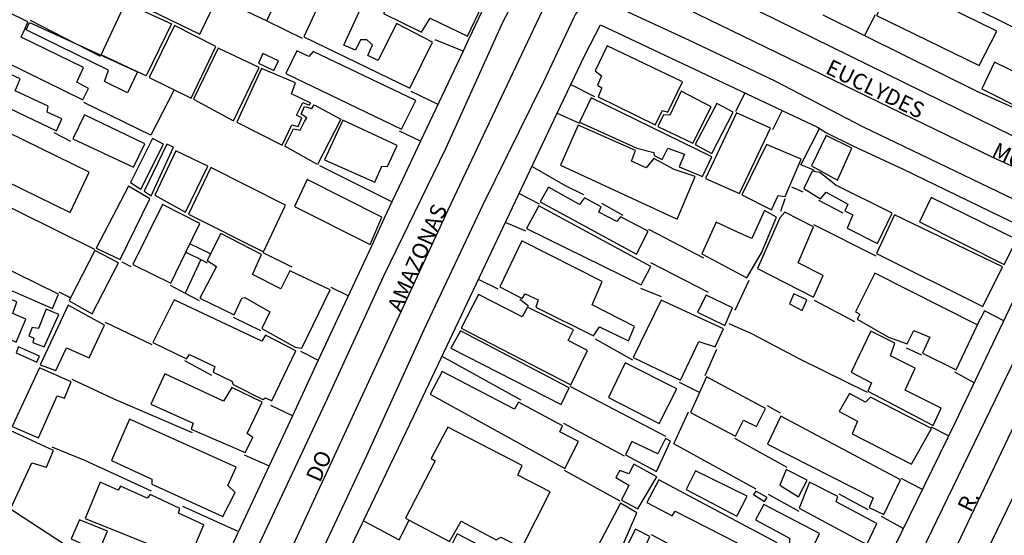
# Model space of a CAD drawing. Units: millimetres. Extents: x 180712 to 183138, y 167228 to 1674283.
# Drawn here: x 181486 to 181642, y 1673354 to 1673435 of the extents above; entities that cross this region are included whole.
import ezdxf
from ezdxf.enums import TextEntityAlignment as Align

# ---------------------------------------------------------------- set-up
doc = ezdxf.new("R2010")
doc.units = ezdxf.units.MM
doc.header["$LTSCALE"] = 5
doc.header["$MEASUREMENT"] = 0
for name, color, linetype in [('V-EDIFICACAO', 7, 'CONTINUOUS'), ('V-EIXO_DE_LOGRADOURO', 3, 'CONTINUOUS'), ('V-LOTE', 1, 'CONTINUOUS'), ('V-NOME_DOS_LOGRADOUROS', 7, 'CONTINUOUS'), ('V-QUADRA', 2, 'CONTINUOUS'), ('V-TESTADA', 2, 'CONTINUOUS')]:
    doc.layers.add(name, color=color, linetype=linetype)
doc.styles.get("Standard").update_dxf_attribs({"font": 'ARIAL.TTF'})

msp = doc.modelspace()

# ---------------------------------------------------------------- linework, layer by layer
at = {"layer": 'V-EDIFICACAO'}
for points in [[(181501.55, 1673446.13), (181499.03, 1673440.68), (181514.95, 1673432.89), (181517.59, 1673438.38), (181501.55, 1673446.13)], [(181550.24, 1673445.62), (181548.79, 1673442.6), (181545.72, 1673444.05), (181544.58, 1673441.41), (181546.24, 1673440.34), (181543.94, 1673436.17), (181549.98, 1673433.23), (181551.34, 1673435.45), (181557.22, 1673432.6), (181559.6, 1673437.53), (181555.9, 1673439.41), (181557.17, 1673442.3), (181550.24, 1673445.62)], [(181625.36, 1673442.64), (181621.87, 1673435.87), (181638.13, 1673427.96), (181640.89, 1673433.4), (181630.47, 1673438.55), (181630.93, 1673439.87), (181625.36, 1673442.64)], [(181538.03, 1673438.13), (181534.7, 1673439.7), (181531.38, 1673432.51), (181548.15, 1673424.38), (181551.73, 1673431.66), (181546.02, 1673434.6), (181543.13, 1673428.77), (181541.47, 1673429.53), (181542.23, 1673431.23), (181541.34, 1673432), (181540.32, 1673432), (181539.55, 1673430.38), (181537.68, 1673431.19), (181540.4, 1673437.02), (181538.03, 1673438.13)], [(181487.26, 1673433.71), (181487.76, 1673434.85), (181481.16, 1673438.09), (181480.09, 1673436.47), (181475.41, 1673438.77), (181473.24, 1673434.3), (181475.07, 1673433.02), (181496.44, 1673422.55), (181497.33, 1673424.34), (181495.5, 1673425.32), (181496.57, 1673427.66), (181486.69, 1673432.43), (181487.26, 1673433.71)], [(181510.48, 1673434.55), (181506.48, 1673426.34), (181505.1, 1673426.98), (181499.33, 1673429.66), (181503.21, 1673437.87)], [(181487.9977, 1673434.7421), (181505.1, 1673426.98), (181503.52, 1673423.64), (181499.87, 1673425.41), (181500.49, 1673427.21), (181487.4802, 1673433.6018)], [(181510.91, 1673434.26), (181506.95, 1673426.04), (181513.55, 1673422.81), (181517.46, 1673430.94), (181510.91, 1673434.26)], [(181475.92, 1673430.81), (181474.31, 1673427.28), (181482.65, 1673423.28), (181482.44, 1673422.3), (181492.27, 1673417.61), (181493.12, 1673419.53), (181490.82, 1673420.55), (181490.95, 1673421.53), (181485.76, 1673423.96), (181486.52, 1673425.83), (181475.92, 1673430.81)], [(181517.85, 1673430.68), (181513.93, 1673422.64), (181520.27, 1673419.23), (181524.32, 1673427.66), (181517.85, 1673430.68)], [(181532.87, 1673430.17), (181532.19, 1673429.36), (181530.27, 1673430.3), (181528.53, 1673426.68), (181546.83, 1673417.87), (181549.09, 1673422.42), (181532.87, 1673430.17)], [(181579.31, 1673431.06), (181577.43, 1673427.11), (181578.41, 1673426.34), (181577.77, 1673424.85), (181578.45, 1673424.42), (181577.9, 1673423.02), (181586.88, 1673418.55), (181588.07, 1673420.85), (181588.88, 1673420.55), (181591.22, 1673425.36), (181579.31, 1673431.06)], [(181524.91, 1673429.87), (181524.19, 1673428.3), (181526.61, 1673427.15), (181527.38, 1673428.72), (181524.91, 1673429.87)], [(181524.7, 1673427.49), (181520.78, 1673419.02), (181527.93, 1673415.36), (181529.47, 1673418.55), (181530.49, 1673418.3), (181531.08, 1673419.66), (181530.23, 1673420.08), (181531.21, 1673422.08), (181532.2377, 1673421.6568), (181532.49, 1673422), (181529.42, 1673423.49), (181530.06, 1673425.19), (181524.7, 1673427.49)], [(181640.51, 1673428.51), (181638.51, 1673424.25), (181645.11, 1673420.93), (181647.23, 1673425.23), (181640.51, 1673428.51)], [(181591.01, 1673423.91), (181589.22, 1673420.08), (181588.24, 1673420.17), (181587.35, 1673418.3), (181592.84, 1673415.66), (181595.73, 1673421.44), (181591.01, 1673423.91)], [(181474.18, 1673422.47), (181471.16, 1673416.08), (181494.44, 1673404.72), (181497.46, 1673411.06), (181474.18, 1673422.47)], [(181576.79, 1673422.85), (181574.92, 1673418.98), (181584.03, 1673414.89), (181586.67, 1673414.17), (181586.75, 1673413.7), (181587.99, 1673413.1), (181588.88, 1673414.89), (181591.52, 1673413.95), (181590.67, 1673411.91), (181594.37, 1673410.42), (181595.86, 1673413.53), (181576.79, 1673422.85)], [(181532.94, 1673412.63), (181528.36, 1673415.19), (181529.72, 1673417.95), (181530.79, 1673417.74), (181531.47, 1673419.1), (181531.85, 1673419.66), (181531.85, 1673419.66), (181530.96, 1673420.25), (181531.47, 1673421.49), (181532.62, 1673421.15), (181533, 1673421.74), (181537.21, 1673419.49), (181533.55, 1673412.29), (181532.94, 1673412.63)], [(181593.22, 1673415.44), (181595.86, 1673414.04), (181599.23, 1673420.59), (181596.63, 1673421.96), (181593.22, 1673415.44)], [(181496.69, 1673420.13), (181494.86, 1673416.38), (181504.44, 1673411.87), (181506.23, 1673415.57), (181496.69, 1673420.13)], [(181537.55, 1673419.32), (181534.66, 1673413.06), (181542.58, 1673409.49), (181543.68, 1673412.04), (181544.58, 1673412), (181546.11, 1673415.32), (181537.55, 1673419.32)], [(181594.88, 1673410.08), (181600.25, 1673407.7), (181605.14, 1673418.04), (181599.78, 1673420.47), (181594.88, 1673410.08)], [(181574.75, 1673418.51), (181571.94, 1673412.17), (181590.37, 1673403.65), (181593.22, 1673410.38), (181589.9, 1673411.49), (181586.67, 1673413.23), (181585.48, 1673411.78), (181583.18, 1673412.85), (181583.82, 1673414.51), (181574.75, 1673418.51)], [(181503.97, 1673409.44), (181505.63, 1673408.38), (181509.21, 1673415.49), (181507.46, 1673416.42), (181503.97, 1673409.44)], [(181613.91, 1673416.89), (181611.61, 1673412.08), (181615.7, 1673409.83), (181617.99, 1673414.89), (181613.91, 1673416.89)], [(181506.14, 1673408.08), (181507.25, 1673407.36), (181510.78, 1673415.06), (181509.72, 1673415.49), (181506.14, 1673408.08)], [(181604.5, 1673415.44), (181600.59, 1673407.48), (181605.31, 1673405.14), (181606.33, 1673407.4), (181607.44, 1673407.23), (181609.99, 1673413.15), (181604.5, 1673415.44)], [(181511.16, 1673414.46), (181507.84, 1673407.44), (181512.65, 1673404.76), (181516.19, 1673412.04), (181511.16, 1673414.46)], [(181513.12, 1673404.46), (181525, 1673398.5), (181528.49, 1673405.87), (181516.7, 1673411.83), (181513.12, 1673404.46)], [(181531.89, 1673409.91), (181529.89, 1673405.65), (181541.85, 1673399.65), (181543.72, 1673403.95), (181531.89, 1673409.91)], [(181615.48, 1673409.02), (181612.93, 1673411.02), (181611.74, 1673411.23), (181610.38, 1673408.51), (181613.06, 1673406.89), (181613.95, 1673407.91), (181617.36, 1673406.04), (181616.89, 1673404.97), (181618.17, 1673404.34), (181617.27, 1673402.25), (181622.04, 1673399.82), (181624.38, 1673404.59), (181615.48, 1673409.02)], [(181499.8, 1673401.48), (181498.53, 1673399.09), (181502.35, 1673397.27), (181507.04, 1673406.85), (181503.67, 1673408.85), (181499.8, 1673401.48)], [(181577.99, 1673404.76), (181578.37, 1673405.61), (181575.73, 1673407.02), (181574.96, 1673405.99), (181570.07, 1673408.72), (181568.75, 1673406.38), (181583.95, 1673398.12), (181585.78, 1673401.74), (181581.43, 1673404.04), (181580.84, 1673403.27), (181577.99, 1673404.76)], [(181630.51, 1673407.06), (181628.68, 1673403.23), (181642.08, 1673396.5), (181644.04, 1673400.46), (181630.51, 1673407.06)], [(181512.74, 1673398.43), (181514.95, 1673402.97), (181509.04, 1673405.99), (181504.35, 1673396.5), (181510.36, 1673393.52), (181512.74, 1673398.43)], [(181568.54, 1673405.78), (181566.58, 1673402.16), (181584.67, 1673393.27), (181586.24, 1673396.16), (181568.54, 1673405.78)], [(181599.92, 1673401.6), (181596.54, 1673403.19), (181594.29, 1673398.16), (181601.4, 1673394.38), (181603.69, 1673398.33), (181606.08, 1673403.99), (181604.16, 1673405.02), (181602.16, 1673400.59), (181599.92, 1673401.6)], [(181607.4, 1673404.76), (181606.59, 1673403.87), (181603.06, 1673395.87), (181611.95, 1673391.31), (181613.48, 1673394.76), (181609.48, 1673396.76), (181611.91, 1673402.42), (181607.4, 1673404.76)], [(181624.72, 1673404.34), (181621.87, 1673398.21), (181638.68, 1673389.82), (181641.79, 1673396.12), (181624.72, 1673404.34)], [(181529.17, 1673395.48), (181527.76, 1673392.63), (181523.25, 1673394.89), (181524.7, 1673398.08), (181518.23, 1673401.4), (181516.1, 1673397.1), (181517.55, 1673396.16), (181514.95, 1673391.18), (181520.36, 1673388.54), (181521.55, 1673391.14), (181522.06, 1673391.27), (181526.02, 1673389.01), (181524.74, 1673386.37), (181529.98, 1673383.39), (181531.04, 1673383.27), (181535.51, 1673392.5), (181529.17, 1673395.48)], [(181565.81, 1673400.25), (181562.37, 1673392.97), (181565.86, 1673391.1), (181566.37, 1673391.86), (181568.41, 1673390.89), (181568.03, 1673389.74), (181577.18, 1673385.22), (181578.11, 1673386.63), (181582.67, 1673384.42), (181583.65, 1673386.67), (181576.92, 1673390.12), (181578.54, 1673393.78), (181565.81, 1673400.25)], [(181494.51, 1673391.22), (181494.27, 1673390.76), (181497.93, 1673388.67), (181502.1, 1673396.72), (181498.35, 1673398.67), (181494.51, 1673391.22)], [(181482.61, 1673396.67), (181481.5, 1673393.95), (181491.67, 1673389.52), (181492.61, 1673391.78), (181482.61, 1673396.67)], [(181637.8, 1673386.96), (181621.61, 1673395.1), (181618.59, 1673388.97), (181619.23, 1673388.63), (181618.85, 1673387.82), (181623.78, 1673385.01), (181626.72, 1673383.95), (181627.78, 1673386.03), (181630.34, 1673384.97), (181629.15, 1673382.46), (181634.47, 1673379.82), (181637.87, 1673386.93), (181637.8, 1673386.96)], [(181480.9, 1673392.59), (181478.9, 1673387.4), (181485.93, 1673384.2), (181487.42, 1673387.86), (181485.37, 1673388.71), (181486.01, 1673390.55), (181480.9, 1673392.59)], [(181566.75, 1673389.74), (181565.86, 1673388.2), (181558.96, 1673391.74), (181556.24, 1673386.42), (181573.56, 1673377.44), (181576.2, 1673382.88), (181573.13, 1673384.46), (181573.99, 1673386.16), (181566.75, 1673389.74)], [(181594.97, 1673391.65), (181593.61, 1673388.93), (181597.91, 1673386.84), (181599.14, 1673389.65), (181594.97, 1673391.65)], [(181608.8, 1673391.82), (181608.16, 1673390.25), (181610.12, 1673389.23), (181610.89, 1673390.89), (181608.8, 1673391.82)], [(181494.14, 1673390.03), (181489.71, 1673380.63), (181492.18, 1673379.69), (181493.88, 1673383.31), (181497.46, 1673381.73), (181499.89, 1673386.88), (181494.14, 1673390.03)], [(181510.87, 1673390.89), (181507.5, 1673384.16), (181512.82, 1673381.56), (181513.29, 1673382.25), (181517.29, 1673380.33), (181517.04, 1673379.44), (181519.98, 1673378.03), (181520.23, 1673377.48), (181524.91, 1673375.14), (181525.3, 1673375.39), (181526.32, 1673374.92), (181530.1, 1673382.84), (181525.3, 1673385.31), (181524.74, 1673384.37), (181510.87, 1673390.89)], [(181587.86, 1673390.84), (181583.43, 1673381.78), (181590.93, 1673378.16), (181593.82, 1673384.29), (181596.37, 1673383.48), (181597.69, 1673386.33), (181587.86, 1673390.84)], [(181489.42, 1673386.37), (181488.44, 1673386.54), (181487.93, 1673385.22), (181488.69, 1673384.84), (181488.56, 1673384.16), (181490.35, 1673383.44), (181492.65, 1673388.59), (181490.65, 1673389.4), (181489.42, 1673386.37)], [(181556.11, 1673385.99), (181554.62, 1673383.27), (181572.03, 1673374.33), (181573.3, 1673376.97), (181556.11, 1673385.99)], [(181624.08, 1673382.03), (181624.8, 1673384.03), (181620.97, 1673385.95), (181617.87, 1673379.44), (181621.1, 1673377.78), (181620.51, 1673376.46), (181630.85, 1673371.01), (181632.08, 1673373.78), (181626.42, 1673376.58), (181628, 1673380.07), (181624.08, 1673382.03)], [(181486.27, 1673383.48), (181485.93, 1673382.5), (181489.2, 1673381.05), (181489.59, 1673381.99), (181486.27, 1673383.48)], [(181582.16, 1673380.93), (181579.52, 1673375.44), (181587.52, 1673371.35), (181590.33, 1673376.8), (181582.16, 1673380.93)], [(181485.29, 1673370.84), (181489.42, 1673369.05), (181492.4, 1673375.69), (181493.54, 1673375.35), (181494.61, 1673377.9), (181489.59, 1673380.16), (181485.29, 1673370.84)], [(181520.02, 1673377.05), (181518.66, 1673374.84), (181509.38, 1673379.18), (181507.21, 1673374.41), (181513.89, 1673371.39), (181513.59, 1673370.41), (181522.1, 1673366.75), (181523.29, 1673369.14), (181522.4, 1673369.77), (181524.78, 1673374.71), (181520.02, 1673377.05)], [(181565.3, 1673374.71), (181564.66, 1673373.61), (181553.26, 1673379.56), (181551.34, 1673375.99), (181572.62, 1673364.2), (181574.79, 1673368.46), (181571.86, 1673369.99), (181572.28, 1673370.97), (181565.3, 1673374.71)], [(181593.9, 1673376.23), (181592.5, 1673373.09), (181599.61, 1673369.31), (181600.88, 1673371.86), (181602.93, 1673370.84), (181604.33, 1673373.73), (181595.01, 1673378.71), (181593.9, 1673376.23)], [(181620.93, 1673375.48), (181620.17, 1673374.71), (181617.61, 1673376.07), (181615.99, 1673373.22), (181618.89, 1673371.69), (181618.04, 1673369.69), (181627.44, 1673364.88), (181630.59, 1673370.54), (181620.93, 1673375.48)], [(181503.84, 1673372.03), (181500.99, 1673365.48), (181507.33, 1673362.54), (181507.33, 1673361.73), (181518.57, 1673356.62), (181520.53, 1673360.41), (181519.38, 1673361.52), (181520.7, 1673364.41), (181503.84, 1673372.03)], [(181606.76, 1673372.5), (181604.67, 1673368.07), (181621.36, 1673359.56), (181620.72, 1673358.03), (181623.02, 1673356.96), (181625.7, 1673362.41), (181606.76, 1673372.5)], [(181483.53, 1673367.16), (181480.78, 1673361.26), (181485.24, 1673358.28), (181488.39, 1673365.09), (181490.69, 1673364.41), (181491.8, 1673367.05), (181484.95, 1673370.2), (181483.53, 1673367.16)], [(181548.02, 1673356.06), (181554.41, 1673352.67), (181556.24, 1673355.86), (181561.77, 1673352.92), (181562.49, 1673353.35), (181565.81, 1673351.64), (181570.33, 1673360.5), (181565.22, 1673363.18), (181565.86, 1673364.67), (181554.15, 1673370.75), (181551.51, 1673365.77), (181552.11, 1673365.43), (181547.43, 1673356.37), (181548.02, 1673356.06)], [(181583.22, 1673368.5), (181582.24, 1673366.37), (181587.09, 1673363.73), (181589.35, 1673368.54), (181588.54, 1673368.97), (181587.35, 1673366.54), (181583.22, 1673368.5)], [(181583.52, 1673364.92), (181582.75, 1673363.39), (181581.31, 1673363.9), (181580.71, 1673362.79), (181582.75, 1673361.56), (181581.6, 1673359.22), (181584.16, 1673357.86), (181587.14, 1673362.92), (181583.52, 1673364.92)], [(181593.27, 1673363.82), (181591.78, 1673360.88), (181599.82, 1673356.67), (181601.44, 1673359.82), (181593.27, 1673363.82)], [(181607.61, 1673364.07), (181606.59, 1673361.6), (181609.57, 1673359.73), (181610.93, 1673362.37), (181607.61, 1673364.07)], [(181506.61, 1673359.52), (181502.4, 1673361.43), (181502.01, 1673360.79), (181499.16, 1673362.07), (181496.82, 1673356.28), (181512.06, 1673350.2), (181512.95, 1673352.15), (181514.1, 1673351.81), (181515.59, 1673355.3), (181511.55, 1673357.13), (181511.8, 1673357.9), (181507.08, 1673360.11), (181506.61, 1673359.52)], [(181587.48, 1673362.41), (181585.56, 1673358.84), (181589.61, 1673356.71), (181590.07, 1673357.47), (181604.72, 1673349.98), (181606.16, 1673352.45), (181587.48, 1673362.41)], [(181611.31, 1673362.03), (181609.65, 1673357.94), (181620.38, 1673352.2), (181621.95, 1673355.52), (181615.53, 1673358.96), (181615.78, 1673359.77), (181611.31, 1673362.03)], [(181602.8, 1673360.62), (181602.42, 1673360.11), (181604.16, 1673359.01), (181604.59, 1673359.65), (181602.8, 1673360.62)], [(181481.8, 1673359.82), (181480.56, 1673356.58), (181483.24, 1673355.22), (181481.84, 1673351.94), (181484.01, 1673350.92), (181483.63, 1673349.47), (181484.78, 1673348.92), (181485.29, 1673349.69), (181490.65, 1673347), (181493.37, 1673352.28), (181481.8, 1673359.82)], [(181571.77, 1673340.41), (181575.09, 1673338.11), (181577.6, 1673343.56), (181578.5, 1673344.49), (181584.03, 1673357.22), (181581.43, 1673358.75), (181571.77, 1673340.41)], [(181604.08, 1673358.54), (181602.76, 1673356.11), (181608.12, 1673353.18), (181608.16, 1673352.15), (181611.31, 1673350.58), (181612.89, 1673353.94), (181604.08, 1673358.54)], [(181495.93, 1673356.07), (181494.61, 1673353.09), (181498.99, 1673351.09), (181500.35, 1673354.28), (181495.93, 1673356.07)], [(181555.6, 1673353.9), (181554.71, 1673352.07), (181553.85, 1673352.37), (181553.09, 1673350.71), (181560.62, 1673346.75), (181562.41, 1673350.37), (181555.6, 1673353.9)], [(181583.78, 1673354.62), (181582.29, 1673351.6), (181584.71, 1673350.37), (181586.07, 1673353.47), (181583.78, 1673354.62)]]:
    msp.add_lwpolyline(points, close=True, dxfattribs=at)
at = {"layer": 'V-EIXO_DE_LOGRADOURO'}
for points in [[(181487.29, 1673264.65), (181493.58, 1673277.12), (181511.4, 1673312.49), (181554.2, 1673405.11), (181569.59, 1673437.67), (181573.46, 1673445.87)], [(181573.46, 1673445.87), (181579.88, 1673442.82), (181581.04, 1673442.26), (181640.1, 1673413.52), (181652.42, 1673407.85), (181660.25, 1673404.25)], [(181566.44, 1673209.81), (181573.17, 1673223.69), (181606.3, 1673292.01), (181625.14, 1673332.18), (181644.29, 1673372.35), (181656.78, 1673397.32), (181660.25, 1673404.25)]]:
    msp.add_lwpolyline(points, dxfattribs=at)
at = {"layer": 'V-LOTE'}
for points in [[(181525.51, 1673435.03), (181529.07, 1673442.66), (181534.62, 1673440.12)], [(181519.24, 1673440.89), (181518.1, 1673438.6), (181525.51, 1673435.03)], [(181631.1, 1673440.17), (181649.09, 1673431.27)], [(181499.24, 1673429.37), (181488.17, 1673435.05)], [(181525.51, 1673435.03), (181531.11, 1673432.27)], [(181613.41, 1673435.96), (181620, 1673432.7)], [(181621.68, 1673435.97), (181620, 1673432.7)], [(181575.84, 1673429.72), (181578.26, 1673434.37), (181612.54, 1673418.21), (181613.98, 1673417.31)], [(181556.55, 1673430.24), (181552.12, 1673432.03)], [(181557.43, 1673432.19), (181556.55, 1673430.24)], [(181557.51, 1673432.37), (181557.43, 1673432.19)], [(181620, 1673432.7), (181638.19, 1673423.7)], [(181556.55, 1673430.24), (181549.82, 1673415.99)], [(181573.57, 1673424.93), (181575.84, 1673429.72)], [(181510.89, 1673424.11), (181507.19, 1673416.94), (181496.59, 1673422.13)], [(181548.3, 1673423.91), (181552.55, 1673421.82)], [(181571.43, 1673420.41), (181573.57, 1673424.93)], [(181573.57, 1673424.93), (181577.32, 1673423.08)], [(181601.06, 1673423.57), (181599.59, 1673420.69)], [(181638.19, 1673423.7), (181638.26, 1673423.67)], [(181606.95, 1673420.82), (181605.46, 1673417.76)], [(181548.78, 1673372.53), (181571.43, 1673420.41)], [(181571.43, 1673420.41), (181574.93, 1673418.83)], [(181612.06, 1673411.37), (181610.99, 1673411.82), (181609.94, 1673412.26), (181610.43, 1673413.24), (181612.87, 1673418)], [(181494.57, 1673415.93), (181491.94, 1673417.32)], [(181549.82, 1673415.99), (181546.49, 1673417.55)], [(181613.98, 1673417.31), (181614.06, 1673417.26)], [(181549.82, 1673415.99), (181546.95, 1673409.9)], [(181618.12, 1673415.26), (181618.17, 1673415.24)], [(181618.17, 1673415.24), (181626.1, 1673411.56), (181648.27, 1673400.81), (181634.3, 1673371.51), (181619.71, 1673341.64)], [(181545.29, 1673406.38), (181533.89, 1673412.11)], [(181567.45, 1673411.96), (181572.66, 1673409), (181575.58, 1673407.57)], [(181546.95, 1673409.9), (181545.29, 1673406.38)], [(181610.27, 1673407.93), (181608.52, 1673408.72)], [(181479.96, 1673408), (181498.29, 1673398.9)], [(181568.62, 1673406), (181565.44, 1673407.65)], [(181606.77, 1673404.93), (181607.47, 1673406.92)], [(181545.29, 1673406.38), (181544.07, 1673403.8)], [(181578.41, 1673406.18), (181581.77, 1673404.31)], [(181616.63, 1673404.59), (181612.78, 1673406.58)], [(181563.3, 1673403.14), (181566.42, 1673401.83)], [(181621.84, 1673397.79), (181611.96, 1673402.76)], [(181585.83, 1673402.09), (181594.54, 1673397.52)], [(181516.62, 1673398.15), (181513.38, 1673399.73)], [(181542.06, 1673399.39), (181533.64, 1673381.33)], [(181542.12, 1673399.51), (181542.06, 1673399.39)], [(181512.74, 1673398.43), (181515.08, 1673397.26)], [(181529.51, 1673396.06), (181524.96, 1673398.33)], [(181502.6, 1673396.92), (181504.03, 1673396.17)], [(181515.08, 1673397.26), (181512.63, 1673391.97)], [(181515.08, 1673397.26), (181516.07, 1673396.77)], [(181595.34, 1673392.05), (181586.22, 1673396.74)], [(181510.24, 1673393.23), (181512.63, 1673391.97)], [(181538.36, 1673391.54), (181535.72, 1673392.84)], [(181562.11, 1673392.56), (181559, 1673394.09)], [(181584.57, 1673392.76), (181587.87, 1673391.41)], [(181599.55, 1673389.27), (181601.74, 1673394)], [(181494.51, 1673391.22), (181492.72, 1673392.12)], [(181512.63, 1673391.97), (181514.83, 1673390.81)], [(181566.88, 1673389.89), (181565.53, 1673390.93)], [(181612.04, 1673390.84), (181618.42, 1673387.46)], [(181520.23, 1673388.15), (181524.5, 1673386.04)], [(181641.93, 1673387.63), (181638.98, 1673389.15), (181637.8, 1673386.96)], [(181507.42, 1673383.77), (181500.04, 1673387.31)], [(181620.45, 1673376.22), (181609.87, 1673381.43), (181602.18, 1673385.52), (181598.62, 1673387.11)], [(181583.38, 1673381.36), (181577.46, 1673384.65)], [(181530.85, 1673382.78), (181533.64, 1673381.33)], [(181565.74, 1673375.04), (181553.26, 1673381.95)], [(181594.8, 1673378.93), (181596.63, 1673383.07)], [(181626.55, 1673383.29), (181628.98, 1673382.18)], [(181516.85, 1673378.92), (181512.59, 1673381.23)], [(181533.64, 1673381.33), (181529.56, 1673372.57)], [(181634.19, 1673379.48), (181637.29, 1673377.82)], [(181494.71, 1673378.34), (181501.37, 1673375.24), (181513.73, 1673369.89)], [(181573.4, 1673377.26), (181588.51, 1673369.35)], [(181593.9, 1673376.23), (181590.76, 1673377.82)], [(181529.56, 1673372.57), (181526.17, 1673374.18)], [(181606.72, 1673372.96), (181604.67, 1673374.11)], [(181529.56, 1673372.57), (181525.87, 1673364.66)], [(181540.81, 1673355.94), (181548.78, 1673372.53)], [(181602.87, 1673360.97), (181589.85, 1673368.13), (181592.16, 1673373.17)], [(181582.06, 1673366.17), (181572.48, 1673371.34)], [(181633.26, 1673369.39), (181630.58, 1673370.74)], [(181607.77, 1673364.39), (181599.5, 1673368.96)], [(181507.3, 1673360.65), (181496.78, 1673365.46), (181491.59, 1673367.61)], [(181521.95, 1673366.38), (181525.87, 1673364.66)], [(181525.87, 1673364.66), (181516.55, 1673344.65)], [(181581.39, 1673359.06), (181572.56, 1673363.9)], [(181625.73, 1673362.69), (181629.12, 1673360.96)], [(181604.74, 1673360.18), (181609.61, 1673357.48)], [(181620.57, 1673357.7), (181615.96, 1673360.13)], [(181521.01, 1673354.23), (181512.25, 1673358.19)], [(181535.31, 1673344.5), (181540.6, 1673355.5)], [(181540.6, 1673355.5), (181540.81, 1673355.94)], [(181540.81, 1673355.94), (181546.46, 1673352.95)], [(181546.46, 1673352.95), (181548.02, 1673356.06)], [(181626.08, 1673354.72), (181622.7, 1673356.63)], [(181586.28, 1673353.77), (181595.26, 1673349), (181602.76, 1673345.5), (181615.12, 1673338.74), (181617.82, 1673337.6)]]:
    msp.add_lwpolyline(points, dxfattribs=at)
at = {"layer": 'V-QUADRA'}
for points in [[(181808.44, 1673700.21), (181763.22, 1673606.13), (181760.35, 1673600.52), (181754.61, 1673588.35), (181746.11, 1673570.99), (181746.11, 1673570.99), (181738.58, 1673555.6), (181738.58, 1673555.6), (181738.25, 1673554.92), (181736.85, 1673551.68), (181736.44, 1673551.09), (181733.06, 1673544.11), (181713.03, 1673502.06), (181692.2, 1673459.95), (181677.41, 1673429.56), (181672.96, 1673421.35), (181667.16, 1673409.39), (181667.16, 1673409.39), (181660.56, 1673395.76), (181660.56, 1673395.76), (181657.23, 1673388.89), (181648.85, 1673370.87), (181617.79, 1673306.6)], [(181631.43, 1673556.26), (181608.57, 1673508.06), (181585.23, 1673459.34), (181581.32, 1673450.98), (181581.32, 1673450.98), (181581.04, 1673450.37), (181581.06, 1673449.19), (181581.42, 1673448.09), (181582.44, 1673446.95), (181582.93, 1673446.66), (181582.93, 1673446.66), (181585.99, 1673444.86), (181588.9, 1673443.68), (181652.13, 1673412.54)], [(181502.83, 1673306.38), (181534.82, 1673374.61), (181544.04, 1673394.71), (181553.82, 1673414.81), (181562.88, 1673434.91), (181564.67, 1673438.3), (181565.26, 1673439.7), (181565.26, 1673439.7), (181566.19, 1673441.89), (181566.07, 1673443.2), (181565.45, 1673444.4), (181564.23, 1673445.02), (181564.23, 1673445.02), (181558.41, 1673447.99), (181497.01, 1673477.75), (181493.3, 1673479.67), (181493.06, 1673479.72), (181493.06, 1673479.72), (181491.42, 1673480.07), (181489.75, 1673480.03), (181488.61, 1673478.99), (181488.37, 1673478.48), (181488.37, 1673478.48), (181442.6, 1673379.95)], [(181650.33, 1673403.55), (181619.7, 1673418.27), (181605.89, 1673425.47), (181592.23, 1673431.96), (181580, 1673437.58), (181579.17, 1673437.89), (181579.17, 1673437.89), (181578.33, 1673438.21), (181576.36, 1673437.97), (181575.09, 1673437.18), (181574.3, 1673436.07), (181574.07, 1673435.57), (181574.07, 1673435.57), (181569.27, 1673425.39), (181559.65, 1673405.93), (181550.35, 1673386.15), (181541.29, 1673366.21), (181522.53, 1673326.17)], [(181619.78, 1673331.96), (181650.78, 1673395.88)]]:
    msp.add_lwpolyline(points, dxfattribs=at)
at = {"layer": 'V-TESTADA'}
for points in [[(181559.97, 1673437.48), (181557.43, 1673432.19)], [(181613.41, 1673435.96), (181620, 1673432.7)], [(181575.84, 1673429.72), (181578.26, 1673434.37), (181612.54, 1673418.21), (181613.98, 1673417.31)], [(181557.43, 1673432.19), (181556.55, 1673430.24)], [(181557.51, 1673432.37), (181557.43, 1673432.19)], [(181620, 1673432.7), (181638.19, 1673423.7)], [(181556.55, 1673430.24), (181549.82, 1673415.99)], [(181573.57, 1673424.93), (181575.84, 1673429.72)], [(181571.43, 1673420.41), (181573.57, 1673424.93)], [(181644.85, 1673420.68), (181638.19, 1673423.7)], [(181638.19, 1673423.7), (181638.26, 1673423.67)], [(181548.78, 1673372.53), (181571.43, 1673420.41)], [(181613.98, 1673417.31), (181618.17, 1673415.24)], [(181613.98, 1673417.31), (181614.06, 1673417.26)], [(181549.82, 1673415.99), (181546.95, 1673409.9)], [(181618.12, 1673415.26), (181618.17, 1673415.24)], [(181618.17, 1673415.24), (181626.1, 1673411.56), (181648.27, 1673400.81), (181634.3, 1673371.51), (181619.71, 1673341.64)], [(181546.95, 1673409.9), (181545.29, 1673406.38)], [(181545.29, 1673406.38), (181544.07, 1673403.8)], [(181544.07, 1673403.8), (181542.06, 1673399.39)], [(181542.06, 1673399.39), (181533.64, 1673381.33)], [(181542.12, 1673399.51), (181542.06, 1673399.39)], [(181533.64, 1673381.33), (181529.56, 1673372.57)], [(181529.56, 1673372.57), (181525.87, 1673364.66)], [(181540.81, 1673355.94), (181548.78, 1673372.53)], [(181525.87, 1673364.66), (181516.55, 1673344.65)], [(181535.31, 1673344.5), (181540.6, 1673355.5)], [(181540.6, 1673355.5), (181540.81, 1673355.94)]]:
    msp.add_lwpolyline(points, dxfattribs=at)

# ---------------------------------------------------------------- texts
at = {"layer": 'V-NOME_DOS_LOGRADOUROS'}
for s, rotation, p in [('EUCLYDES', 334, (181613.3, 1673426.1)), ('MOURA', 334, (181639.59, 1673412.95)), ('AMAZONAS', 66, (181547.47, 1673388.46)), ('DO', 66, (181534.62, 1673361.56)), ('R.', 63, (181637.49, 1673356.76))]:
    msp.add_text(s, height=2.50002, rotation=rotation, dxfattribs=at).set_placement(p, align=Align.BOTTOM_LEFT)

doc.saveas('drawing.dxf')
